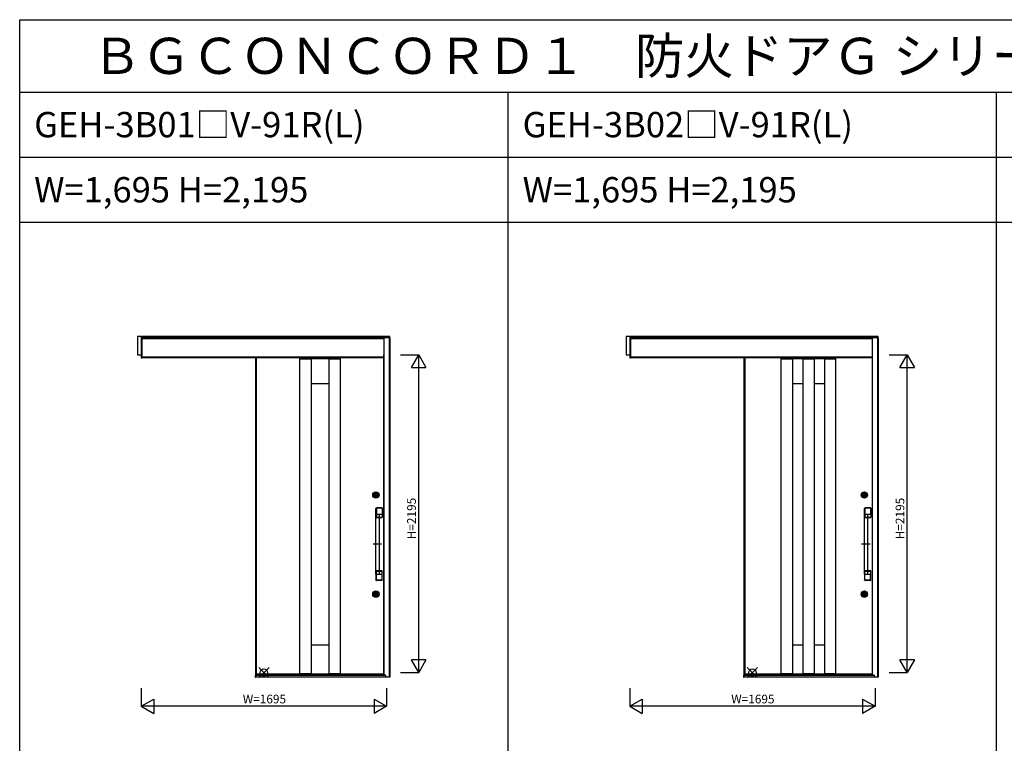
# Model space of a CAD drawing. Extents: x 0 to 27500, y 0 to 20000.
# Drawn here: x 0 to 6803, y 15000 to 20000 of the extents above; entities that cross this region are included whole.
import ezdxf
from ezdxf.enums import TextEntityAlignment as Align

# ---------------------------------------------------------------- set-up
doc = ezdxf.new("R2010")
doc.units = 0
doc.layers.get('0').update_dxf_attribs({"linetype": 'CONTINUOUS'})
for name, color, linetype in [('YKK_A1', 4, 'CONTINUOUS'), ('YKK_A2', 3, 'CONTINUOUS'), ('YKK_F1', 7, 'CONTINUOUS'), ('YKK_IN', 1, 'CONTINUOUS'), ('YKK_N1', 2, 'CONTINUOUS')]:
    doc.layers.add(name, color=color, linetype=linetype)
doc.styles.add('EXTFONT', font='txt.shx', dxfattribs={"height": 60, "bigfont": 'EXTFONT'})

msp = doc.modelspace()

# ---------------------------------------------------------------- linework, layer by layer
at = {"layer": 'YKK_A1'}
for p, q in [((1629, 17664.2), (1629, 15477.2)), ((5004, 17664.2), (5004, 15477.2)), ((1629, 15477.2), (2515, 15477.2)), ((5004, 15477.2), (5890, 15477.2))]:
    msp.add_line(p, q, dxfattribs=at)
at = {"layer": 'YKK_A1', "linetype": 'ByBlock', "lineweight": -2}
for p, q in [((1635, 17664.2), (1635, 15477.2)), ((1933.5, 17658.2), (1933.5, 15479.2)), ((1933.5, 17658.2), (2013.5, 17658.2)), ((2013.5, 17655.2), (1933.5, 17655.2)), ((2013.5, 17658.2), (2013.5, 15479.2)), ((2136.5, 17656.2), (2013.5, 17656.2)), ((2136.5, 17658.2), (2136.5, 15479.2)), ((2136.5, 17658.2), (2216.5, 17658.2)), ((2216.5, 17655.2), (2136.5, 17655.2)), ((2216.5, 15479.2), (2216.5, 17658.2)), ((2515, 15477.2), (2515, 17684.2)), ((5010, 17664.2), (5010, 15477.2)), ((5260, 17658.2), (5260, 15479.2)), ((5260, 17658.2), (5340, 17658.2)), ((5340, 17655.2), (5260, 17655.2)), ((5340, 17658.2), (5340, 15479.2)), ((5410, 17656.2), (5340, 17656.2)), ((5410, 17658.2), (5410, 15479.2)), ((5410, 17658.2), (5490, 17658.2)), ((5490, 17655.2), (5410, 17655.2)), ((5490, 17658.2), (5490, 15479.2)), ((5560, 17656.2), (5490, 17656.2)), ((5560, 17658.2), (5640, 17658.2)), ((5560, 17658.2), (5560, 15479.2)), ((5640, 17655.2), (5560, 17655.2)), ((5640, 15479.2), (5640, 17658.2)), ((2013.5, 17486.2), (2136.5, 17486.2)), ((5340, 17486.2), (5410, 17486.2)), ((5490, 17486.2), (5560, 17486.2)), ((2136.5, 15679.2), (2013.5, 15679.2)), ((5410, 15679.2), (5340, 15679.2)), ((5560, 15679.2), (5490, 15679.2)), ((1635, 15479.2), (2515, 15479.2)), ((1933.5, 15482.2), (2013.5, 15482.2)), ((2013.5, 15481.2), (2136.5, 15481.2)), ((2136.5, 15482.2), (2216.5, 15482.2)), ((5010, 15479.2), (5890, 15479.2)), ((5260, 15482.2), (5340, 15482.2)), ((5340, 15481.2), (5410, 15481.2)), ((5410, 15482.2), (5490, 15482.2)), ((5490, 15481.2), (5560, 15481.2)), ((5560, 15482.2), (5640, 15482.2))]:
    msp.add_line(p, q, dxfattribs=at)
at = {"layer": 'YKK_A2'}
for p, q in [((2557, 17811.2), (815, 17811.2)), ((815, 17811.2), (815, 17684.2)), ((840, 17811.2), (840, 17664.2)), ((845, 17811.2), (845, 17664.2)), ((845, 17664.2), (845, 17811.2)), ((2515, 17804.2), (845, 17804.2)), ((2515, 17794.2), (845, 17794.2)), ((2515, 17811.2), (2515, 15470.6)), ((2515, 17804.2), (2557, 17804.2)), ((2557, 17802.2), (2515, 17802.2)), ((2553, 17802.2), (2553, 15456.1)), ((2557, 17802.2), (2557, 17811.2)), ((2557, 17802.2), (2557, 15456.1)), ((5932, 17811.2), (4190, 17811.2)), ((4190, 17811.2), (4190, 17684.2)), ((4215, 17811.2), (4215, 17664.2)), ((4220, 17811.2), (4220, 17664.2)), ((4220, 17664.2), (4220, 17811.2)), ((5890, 17804.2), (4220, 17804.2)), ((5890, 17794.2), (4220, 17794.2)), ((5890, 17811.2), (5890, 15470.6)), ((5890, 17804.2), (5932, 17804.2)), ((5932, 17802.2), (5890, 17802.2)), ((5928, 17802.2), (5928, 15456.1)), ((5932, 17802.2), (5932, 17811.2)), ((5932, 17802.2), (5932, 15456.1)), ((815, 17684.2), (840, 17684.2)), ((840, 17664.2), (845, 17664.2)), ((2515, 17668.2), (845, 17668.2)), ((2515, 17664.2), (845, 17664.2)), ((4190, 17684.2), (4215, 17684.2)), ((4215, 17664.2), (4220, 17664.2)), ((5890, 17668.2), (4220, 17668.2)), ((5890, 17664.2), (4220, 17664.2)), ((1629, 15471.1), (1627, 15471.1)), ((1627, 15471.1), (1627, 15456.1)), ((1627, 15456.1), (1629, 15456.1)), ((2514.5, 15471.1), (1629, 15471.1)), ((1629, 15471.1), (1629, 15456.1)), ((1629, 15456.1), (1629, 15471.1)), ((2514.5, 15470.4), (1629, 15470.4)), ((2514.5, 15468.2), (1629, 15468.2)), ((2528, 15467.6), (1629, 15467.6)), ((2557, 15456.1), (1629, 15456.1)), ((2514.5, 15471.1), (2514.5, 15468.2)), ((2528, 15470.6), (2514.5, 15470.6)), ((2528, 15469.6), (2514.5, 15469.6)), ((2528, 15468.3), (2514.5, 15468.3)), ((2528, 15470.6), (2528, 15456.1)), ((5004, 15471.1), (5002, 15471.1)), ((5002, 15471.1), (5002, 15456.1)), ((5002, 15456.1), (5004, 15456.1)), ((5889.5, 15471.1), (5004, 15471.1)), ((5004, 15471.1), (5004, 15456.1)), ((5004, 15456.1), (5004, 15471.1)), ((5889.5, 15470.4), (5004, 15470.4)), ((5889.5, 15468.2), (5004, 15468.2)), ((5903, 15467.6), (5004, 15467.6)), ((5932, 15456.1), (5004, 15456.1)), ((5889.5, 15471.1), (5889.5, 15468.2)), ((5903, 15470.6), (5889.5, 15470.6)), ((5903, 15469.6), (5889.5, 15469.6)), ((5903, 15468.3), (5889.5, 15468.3)), ((5903, 15470.6), (5903, 15456.1))]:
    msp.add_line(p, q, dxfattribs=at)
at = {"layer": 'YKK_A2', "linetype": 'ByBlock', "lineweight": -2}
for p, q in [((2454.3, 16714.1), (2454.3, 16717.4)), ((2456.8, 16717.4), (2454.3, 16717.4)), ((2456.8, 16714.1), (2454.3, 16714.1)), ((2455.3, 16731.7), (2457.4, 16731.7)), ((2455.3, 16699.7), (2457.4, 16699.7)), ((2456.8, 16714.8), (2456.8, 16716.7)), ((2457.1, 16717), (2457.8, 16717)), ((2457.1, 16714.5), (2457.8, 16714.5)), ((2457.4, 16731.7), (2464.6, 16731.7)), ((2457.4, 16699.7), (2464.6, 16699.7)), ((2457.5, 16720.1), (2457.9, 16719.6)), ((2457.5, 16711.3), (2457.9, 16711.9)), ((2457.5, 16706.8), (2457.5, 16705.4)), ((2457.9, 16719.7), (2457.6, 16720.2)), ((2457.6, 16711.3), (2457.9, 16711.8)), ((2459.1, 16720.5), (2457.9, 16719.7)), ((2459.2, 16720.4), (2457.9, 16719.6)), ((2457.9, 16717), (2458.1, 16717.2)), ((2457.9, 16714.5), (2458.1, 16714.3)), ((2459.2, 16711.1), (2457.9, 16711.9)), ((2457.9, 16711.8), (2459.1, 16711)), ((2458.1, 16717.2), (2459.2, 16717.2)), ((2458.1, 16714.3), (2459.2, 16714.3)), ((2459.1, 16720.5), (2458.8, 16721)), ((2458.8, 16710.5), (2459.1, 16711)), ((2458.9, 16720.9), (2459.2, 16720.4)), ((2458.9, 16710.5), (2459.2, 16711.1)), ((2459.2, 16717.2), (2459.3, 16716.8)), ((2459.2, 16714.3), (2459.3, 16714.9)), ((2459.4, 16716.8), (2459.3, 16716.8)), ((2459.5, 16715.1), (2459.7, 16715.1)), ((2460, 16715.9), (2459.7, 16716.6)), ((2460, 16714.7), (2459.9, 16714.9)), ((2460, 16714.7), (2461.1, 16714.7)), ((2460.1, 16715.8), (2460.3, 16715.8)), ((2460.5, 16715.9), (2460.6, 16716.5)), ((2462, 16716.8), (2460.9, 16716.8)), ((2461.5, 16715.6), (2461.4, 16715)), ((2461.9, 16715.7), (2461.7, 16715.7)), ((2462, 16716.8), (2462.1, 16716.6)), ((2462, 16715.6), (2462.3, 16714.9)), ((2462.5, 16716.4), (2462.3, 16716.4)), ((2462.6, 16714.7), (2462.7, 16714.7)), ((2462.8, 16717.2), (2462.7, 16716.6)), ((2462.8, 16714.3), (2462.7, 16714.7)), ((2463.1, 16720.9), (2462.8, 16720.4)), ((2462.8, 16720.4), (2464.1, 16719.6)), ((2463.9, 16717.2), (2462.8, 16717.2)), ((2463.9, 16714.3), (2462.8, 16714.3)), ((2462.8, 16711.1), (2464.1, 16711.9)), ((2463.1, 16710.5), (2462.8, 16711.1)), ((2462.9, 16720.5), (2463.2, 16721)), ((2464.1, 16719.7), (2462.9, 16720.5)), ((2462.9, 16711), (2464.1, 16711.8)), ((2463.2, 16710.5), (2462.9, 16711)), ((2464.1, 16717), (2463.9, 16717.2)), ((2464.1, 16714.5), (2463.9, 16714.3)), ((2464.1, 16719.7), (2464.4, 16720.2)), ((2464.5, 16720.1), (2464.1, 16719.6)), ((2464.5, 16711.3), (2464.1, 16711.9)), ((2464.4, 16711.3), (2464.1, 16711.8)), ((2464.9, 16717), (2464.2, 16717)), ((2464.9, 16714.5), (2464.2, 16714.5)), ((2464.5, 16706.8), (2464.5, 16705.4)), ((2464.6, 16731.7), (2466.7, 16731.7)), ((2464.6, 16699.7), (2466.7, 16699.7)), ((2467.7, 16717.4), (2465.2, 16717.4)), ((2465.2, 16714.8), (2465.2, 16716.7)), ((2467.7, 16714.1), (2465.2, 16714.1)), ((2467.7, 16714.1), (2467.7, 16717.4)), ((5829.3, 16714.1), (5829.3, 16717.4)), ((5831.8, 16717.4), (5829.3, 16717.4)), ((5831.8, 16714.1), (5829.3, 16714.1)), ((5830.3, 16731.7), (5832.4, 16731.7)), ((5830.3, 16699.7), (5832.4, 16699.7)), ((5831.8, 16714.8), (5831.8, 16716.7)), ((5832.1, 16717), (5832.8, 16717)), ((5832.1, 16714.5), (5832.8, 16714.5)), ((5832.4, 16731.7), (5839.6, 16731.7)), ((5832.4, 16699.7), (5839.6, 16699.7)), ((5832.5, 16720.1), (5832.9, 16719.6)), ((5832.5, 16711.3), (5832.9, 16711.9)), ((5832.5, 16706.8), (5832.5, 16705.4)), ((5832.9, 16719.7), (5832.6, 16720.2)), ((5832.6, 16711.3), (5832.9, 16711.8)), ((5834.1, 16720.5), (5832.9, 16719.7)), ((5834.2, 16720.4), (5832.9, 16719.6)), ((5832.9, 16717), (5833.1, 16717.2)), ((5832.9, 16714.5), (5833.1, 16714.3)), ((5834.2, 16711.1), (5832.9, 16711.9)), ((5832.9, 16711.8), (5834.1, 16711)), ((5833.1, 16717.2), (5834.2, 16717.2)), ((5833.1, 16714.3), (5834.2, 16714.3)), ((5834.1, 16720.5), (5833.8, 16721)), ((5833.8, 16710.5), (5834.1, 16711)), ((5833.9, 16720.9), (5834.2, 16720.4)), ((5833.9, 16710.5), (5834.2, 16711.1)), ((5834.2, 16717.2), (5834.3, 16716.8)), ((5834.2, 16714.3), (5834.3, 16714.9)), ((5834.4, 16716.8), (5834.3, 16716.8)), ((5834.5, 16715.1), (5834.7, 16715.1)), ((5835, 16715.9), (5834.7, 16716.6)), ((5835, 16714.7), (5834.9, 16714.9)), ((5835, 16714.7), (5836.1, 16714.7)), ((5835.1, 16715.8), (5835.3, 16715.8)), ((5835.5, 16715.9), (5835.6, 16716.5)), ((5837, 16716.8), (5835.9, 16716.8)), ((5836.5, 16715.6), (5836.4, 16715)), ((5836.9, 16715.7), (5836.7, 16715.7)), ((5837, 16716.8), (5837.1, 16716.6)), ((5837, 16715.6), (5837.3, 16714.9)), ((5837.5, 16716.4), (5837.3, 16716.4)), ((5837.6, 16714.7), (5837.7, 16714.7)), ((5837.8, 16717.2), (5837.7, 16716.6)), ((5837.8, 16714.3), (5837.7, 16714.7)), ((5838.1, 16720.9), (5837.8, 16720.4)), ((5837.8, 16720.4), (5839.1, 16719.6)), ((5838.9, 16717.2), (5837.8, 16717.2)), ((5838.9, 16714.3), (5837.8, 16714.3)), ((5837.8, 16711.1), (5839.1, 16711.9)), ((5838.1, 16710.5), (5837.8, 16711.1)), ((5837.9, 16720.5), (5838.2, 16721)), ((5839.1, 16719.7), (5837.9, 16720.5)), ((5837.9, 16711), (5839.1, 16711.8)), ((5838.2, 16710.5), (5837.9, 16711)), ((5839.1, 16717), (5838.9, 16717.2)), ((5839.1, 16714.5), (5838.9, 16714.3)), ((5839.1, 16719.7), (5839.4, 16720.2)), ((5839.5, 16720.1), (5839.1, 16719.6)), ((5839.5, 16711.3), (5839.1, 16711.9)), ((5839.4, 16711.3), (5839.1, 16711.8)), ((5839.9, 16717), (5839.2, 16717)), ((5839.9, 16714.5), (5839.2, 16714.5)), ((5839.5, 16706.8), (5839.5, 16705.4)), ((5839.6, 16731.7), (5841.7, 16731.7)), ((5839.6, 16699.7), (5841.7, 16699.7)), ((5842.7, 16717.4), (5840.2, 16717.4)), ((5840.2, 16714.8), (5840.2, 16716.7)), ((5842.7, 16714.1), (5840.2, 16714.1)), ((5842.7, 16714.1), (5842.7, 16717.4)), ((2461, 16583.8), (2461, 16622.8)), ((2480, 16625.4), (2463.9, 16624.2)), ((2464.5, 16624.3), (2464.5, 16562.2)), ((2465, 16624.2), (2465, 16562.2)), ((2465.2, 16623.4), (2465.2, 16562.9)), ((2465.6, 16624.6), (2465.3, 16625.2)), ((2503.5, 16626.2), (2466.5, 16626.2)), ((2503.5, 16625.7), (2466.5, 16625.7)), ((2473.6, 16624.9), (2466.7, 16624.9)), ((2503.3, 16624.9), (2473.6, 16624.9)), ((2503.2, 16625.4), (2480, 16625.4)), ((2504.7, 16623.9), (2504.7, 16584.3)), ((2504.8, 16623.4), (2504.8, 16562.9)), ((2505, 16624.2), (2505, 16562.2)), ((2505.5, 16624.2), (2505.5, 16562.2)), ((5836, 16583.8), (5836, 16622.8)), ((5855, 16625.4), (5838.9, 16624.2)), ((5839.5, 16624.3), (5839.5, 16562.2)), ((5840, 16624.2), (5840, 16562.2)), ((5840.2, 16623.4), (5840.2, 16562.9)), ((5840.6, 16624.6), (5840.3, 16625.2)), ((5878.5, 16626.2), (5841.5, 16626.2)), ((5878.5, 16625.7), (5841.5, 16625.7)), ((5848.6, 16624.9), (5841.7, 16624.9)), ((5878.3, 16624.9), (5848.6, 16624.9)), ((5878.2, 16625.4), (5855, 16625.4)), ((5879.7, 16623.9), (5879.7, 16584.3)), ((5879.8, 16623.4), (5879.8, 16562.9)), ((5880, 16624.2), (5880, 16562.2)), ((5880.5, 16624.2), (5880.5, 16562.2)), ((2461, 16169.6), (2461, 16581.7)), ((2461.5, 16582.2), (2482.5, 16582.2)), ((2462, 16582.8), (2503.2, 16582.8)), ((2465.6, 16561.9), (2465.4, 16561.4)), ((2483, 16560.7), (2466.5, 16560.7)), ((2483, 16560.2), (2466.5, 16560.2)), ((2466.7, 16561.4), (2503.3, 16561.4)), ((2483, 16581.7), (2483, 16169.6)), ((2503.3, 16561.4), (2483, 16561.4)), ((2503.5, 16560.7), (2483, 16560.7)), ((2503.5, 16560.2), (2483, 16560.2)), ((2504.4, 16561.9), (2504.5, 16561.4)), ((5836, 16169.6), (5836, 16581.7)), ((5836.5, 16582.2), (5857.5, 16582.2)), ((5837, 16582.8), (5878.2, 16582.8)), ((5840.6, 16561.9), (5840.4, 16561.4)), ((5858, 16560.7), (5841.5, 16560.7)), ((5858, 16560.2), (5841.5, 16560.2)), ((5841.7, 16561.4), (5878.3, 16561.4)), ((5858, 16581.7), (5858, 16169.6)), ((5878.3, 16561.4), (5858, 16561.4)), ((5878.5, 16560.7), (5858, 16560.7)), ((5878.5, 16560.2), (5858, 16560.2)), ((5879.4, 16561.9), (5879.5, 16561.4)), ((2500.4, 16375.7), (2441.3, 16375.7)), ((5875.4, 16375.7), (5816.3, 16375.7)), ((2461, 16167.6), (2461, 16128.7)), ((2461.5, 16169.2), (2482.5, 16169.2)), ((2462, 16168.6), (2503.2, 16168.6)), ((2480, 16126.1), (2463.5, 16127.3)), ((2464.5, 16127.2), (2464.5, 16189.2)), ((2465, 16127.2), (2465, 16189.2)), ((2465.2, 16128.1), (2465.2, 16188.6)), ((2465.6, 16126.9), (2465.3, 16126.3)), ((2465.6, 16189.6), (2465.4, 16190.1)), ((2483, 16191.2), (2466.5, 16191.2)), ((2483, 16190.7), (2466.5, 16190.7)), ((2503.5, 16125.7), (2466.5, 16125.7)), ((2503.5, 16125.2), (2466.5, 16125.2)), ((2466.7, 16190.1), (2503.3, 16190.1)), ((2473.6, 16126.6), (2466.7, 16126.6)), ((2503.3, 16126.6), (2473.6, 16126.6)), ((2503.2, 16126.1), (2480, 16126.1)), ((2503.5, 16191.2), (2483, 16191.2)), ((2503.5, 16190.7), (2483, 16190.7)), ((2503.3, 16190.1), (2483, 16190.1)), ((2504.4, 16189.6), (2504.5, 16190.1)), ((2504.7, 16127.6), (2504.7, 16167.1)), ((2504.8, 16128.1), (2504.8, 16188.6)), ((2505, 16127.2), (2505, 16189.2)), ((2505.5, 16127.2), (2505.5, 16189.2)), ((5836, 16167.6), (5836, 16128.7)), ((5836.5, 16169.2), (5857.5, 16169.2)), ((5837, 16168.6), (5878.2, 16168.6)), ((5855, 16126.1), (5838.5, 16127.3)), ((5839.5, 16127.2), (5839.5, 16189.2)), ((5840, 16127.2), (5840, 16189.2)), ((5840.2, 16128.1), (5840.2, 16188.6)), ((5840.6, 16126.9), (5840.3, 16126.3)), ((5840.6, 16189.6), (5840.4, 16190.1)), ((5858, 16191.2), (5841.5, 16191.2)), ((5858, 16190.7), (5841.5, 16190.7)), ((5878.5, 16125.7), (5841.5, 16125.7)), ((5878.5, 16125.2), (5841.5, 16125.2)), ((5841.7, 16190.1), (5878.3, 16190.1)), ((5848.6, 16126.6), (5841.7, 16126.6)), ((5878.3, 16126.6), (5848.6, 16126.6)), ((5878.2, 16126.1), (5855, 16126.1)), ((5878.5, 16191.2), (5858, 16191.2)), ((5878.5, 16190.7), (5858, 16190.7)), ((5878.3, 16190.1), (5858, 16190.1)), ((5879.4, 16189.6), (5879.5, 16190.1)), ((5879.7, 16127.6), (5879.7, 16167.1)), ((5879.8, 16128.1), (5879.8, 16188.6)), ((5880, 16127.2), (5880, 16189.2)), ((5880.5, 16127.2), (5880.5, 16189.2)), ((2454.3, 16029.1), (2454.3, 16032.4)), ((2456.8, 16032.4), (2454.3, 16032.4)), ((2456.8, 16029.1), (2454.3, 16029.1)), ((2455.3, 16046.7), (2457.4, 16046.7)), ((2455.3, 16014.7), (2457.4, 16014.7)), ((2456.8, 16029.8), (2456.8, 16031.7)), ((2457.1, 16032), (2457.8, 16032)), ((2457.1, 16029.5), (2457.8, 16029.5)), ((2457.4, 16046.7), (2464.6, 16046.7)), ((2457.4, 16014.7), (2464.6, 16014.7)), ((2457.5, 16035.1), (2457.9, 16034.6)), ((2457.5, 16026.3), (2457.9, 16026.9)), ((2457.5, 16021.8), (2457.5, 16020.4)), ((2457.9, 16034.7), (2457.6, 16035.2)), ((2457.6, 16026.3), (2457.9, 16026.8)), ((2459.1, 16035.5), (2457.9, 16034.7)), ((2459.2, 16035.4), (2457.9, 16034.6)), ((2457.9, 16032), (2458.1, 16032.2)), ((2457.9, 16029.5), (2458.1, 16029.3)), ((2459.2, 16026.1), (2457.9, 16026.9)), ((2457.9, 16026.8), (2459.1, 16026)), ((2458.1, 16032.2), (2459.2, 16032.2)), ((2458.1, 16029.3), (2459.2, 16029.3)), ((2459.1, 16035.5), (2458.8, 16036)), ((2458.8, 16025.5), (2459.1, 16026)), ((2458.9, 16035.9), (2459.2, 16035.4)), ((2458.9, 16025.5), (2459.2, 16026.1)), ((2459.2, 16032.2), (2459.3, 16031.8)), ((2459.2, 16029.3), (2459.3, 16029.9)), ((2459.4, 16031.8), (2459.3, 16031.8)), ((2459.5, 16030.1), (2459.7, 16030.1)), ((2460, 16030.9), (2459.7, 16031.6)), ((2460, 16029.7), (2459.9, 16029.9)), ((2460, 16029.7), (2461.1, 16029.7)), ((2460.1, 16030.8), (2460.3, 16030.8)), ((2460.5, 16030.9), (2460.6, 16031.5)), ((2462, 16031.8), (2460.9, 16031.8)), ((2461.5, 16030.6), (2461.4, 16030)), ((2461.9, 16030.7), (2461.7, 16030.7)), ((2462, 16031.8), (2462.1, 16031.6)), ((2462, 16030.6), (2462.3, 16029.9)), ((2462.5, 16031.4), (2462.3, 16031.4)), ((2462.6, 16029.7), (2462.7, 16029.7)), ((2462.8, 16032.2), (2462.7, 16031.6)), ((2462.8, 16029.3), (2462.7, 16029.7)), ((2463.1, 16035.9), (2462.8, 16035.4)), ((2462.8, 16035.4), (2464.1, 16034.6)), ((2463.9, 16032.2), (2462.8, 16032.2)), ((2463.9, 16029.3), (2462.8, 16029.3)), ((2462.8, 16026.1), (2464.1, 16026.9)), ((2463.1, 16025.5), (2462.8, 16026.1)), ((2462.9, 16035.5), (2463.2, 16036)), ((2464.1, 16034.7), (2462.9, 16035.5)), ((2462.9, 16026), (2464.1, 16026.8)), ((2463.2, 16025.5), (2462.9, 16026)), ((2464.1, 16032), (2463.9, 16032.2)), ((2464.1, 16029.5), (2463.9, 16029.3)), ((2464.1, 16034.7), (2464.4, 16035.2)), ((2464.5, 16035.1), (2464.1, 16034.6)), ((2464.5, 16026.3), (2464.1, 16026.9)), ((2464.4, 16026.3), (2464.1, 16026.8)), ((2464.9, 16032), (2464.2, 16032)), ((2464.9, 16029.5), (2464.2, 16029.5)), ((2464.5, 16021.8), (2464.5, 16020.4)), ((2464.6, 16046.7), (2466.7, 16046.7)), ((2464.6, 16014.7), (2466.7, 16014.7)), ((2467.7, 16032.4), (2465.2, 16032.4)), ((2465.2, 16029.8), (2465.2, 16031.7)), ((2467.7, 16029.1), (2465.2, 16029.1)), ((2467.7, 16029.1), (2467.7, 16032.4)), ((5829.3, 16029.1), (5829.3, 16032.4)), ((5831.8, 16032.4), (5829.3, 16032.4)), ((5831.8, 16029.1), (5829.3, 16029.1)), ((5830.3, 16046.7), (5832.4, 16046.7)), ((5830.3, 16014.7), (5832.4, 16014.7)), ((5831.8, 16029.8), (5831.8, 16031.7)), ((5832.1, 16032), (5832.8, 16032)), ((5832.1, 16029.5), (5832.8, 16029.5)), ((5832.4, 16046.7), (5839.6, 16046.7)), ((5832.4, 16014.7), (5839.6, 16014.7)), ((5832.5, 16035.1), (5832.9, 16034.6)), ((5832.5, 16026.3), (5832.9, 16026.9)), ((5832.5, 16021.8), (5832.5, 16020.4)), ((5832.9, 16034.7), (5832.6, 16035.2)), ((5832.6, 16026.3), (5832.9, 16026.8)), ((5834.1, 16035.5), (5832.9, 16034.7)), ((5834.2, 16035.4), (5832.9, 16034.6)), ((5832.9, 16032), (5833.1, 16032.2)), ((5832.9, 16029.5), (5833.1, 16029.3)), ((5834.2, 16026.1), (5832.9, 16026.9)), ((5832.9, 16026.8), (5834.1, 16026)), ((5833.1, 16032.2), (5834.2, 16032.2)), ((5833.1, 16029.3), (5834.2, 16029.3)), ((5834.1, 16035.5), (5833.8, 16036)), ((5833.8, 16025.5), (5834.1, 16026)), ((5833.9, 16035.9), (5834.2, 16035.4)), ((5833.9, 16025.5), (5834.2, 16026.1)), ((5834.2, 16032.2), (5834.3, 16031.8)), ((5834.2, 16029.3), (5834.3, 16029.9)), ((5834.4, 16031.8), (5834.3, 16031.8)), ((5834.5, 16030.1), (5834.7, 16030.1)), ((5835, 16030.9), (5834.7, 16031.6)), ((5835, 16029.7), (5834.9, 16029.9)), ((5835, 16029.7), (5836.1, 16029.7)), ((5835.1, 16030.8), (5835.3, 16030.8)), ((5835.5, 16030.9), (5835.6, 16031.5)), ((5837, 16031.8), (5835.9, 16031.8)), ((5836.5, 16030.6), (5836.4, 16030)), ((5836.9, 16030.7), (5836.7, 16030.7)), ((5837, 16031.8), (5837.1, 16031.6)), ((5837, 16030.6), (5837.3, 16029.9)), ((5837.5, 16031.4), (5837.3, 16031.4)), ((5837.6, 16029.7), (5837.7, 16029.7)), ((5837.8, 16032.2), (5837.7, 16031.6)), ((5837.8, 16029.3), (5837.7, 16029.7)), ((5838.1, 16035.9), (5837.8, 16035.4)), ((5837.8, 16035.4), (5839.1, 16034.6)), ((5838.9, 16032.2), (5837.8, 16032.2)), ((5838.9, 16029.3), (5837.8, 16029.3)), ((5837.8, 16026.1), (5839.1, 16026.9)), ((5838.1, 16025.5), (5837.8, 16026.1)), ((5837.9, 16035.5), (5838.2, 16036)), ((5839.1, 16034.7), (5837.9, 16035.5)), ((5837.9, 16026), (5839.1, 16026.8)), ((5838.2, 16025.5), (5837.9, 16026)), ((5839.1, 16032), (5838.9, 16032.2)), ((5839.1, 16029.5), (5838.9, 16029.3)), ((5839.1, 16034.7), (5839.4, 16035.2)), ((5839.5, 16035.1), (5839.1, 16034.6)), ((5839.5, 16026.3), (5839.1, 16026.9)), ((5839.4, 16026.3), (5839.1, 16026.8)), ((5839.9, 16032), (5839.2, 16032)), ((5839.9, 16029.5), (5839.2, 16029.5)), ((5839.5, 16021.8), (5839.5, 16020.4)), ((5839.6, 16046.7), (5841.7, 16046.7)), ((5839.6, 16014.7), (5841.7, 16014.7)), ((5842.7, 16032.4), (5840.2, 16032.4)), ((5840.2, 16029.8), (5840.2, 16031.7)), ((5842.7, 16029.1), (5840.2, 16029.1)), ((5842.7, 16029.1), (5842.7, 16032.4))]:
    msp.add_line(p, q, dxfattribs=at)
for centre, radius in [((2461, 16715.7), 22), ((5836, 16715.7), 22), ((2461, 16715.7), 17), ((2461, 16715.7), 14.4), ((2461, 16715.7), 14), ((2461, 16715.7), 13.6), ((2461, 16715.7), 11.1), ((2461, 16715.7), 10.9), ((2461, 16715.7), 9.9), ((2461, 16715.7), 4.3), ((5836, 16715.7), 17), ((5836, 16715.7), 14.4), ((5836, 16715.7), 14), ((5836, 16715.7), 13.6), ((5836, 16715.7), 11.1), ((5836, 16715.7), 10.9), ((5836, 16715.7), 9.9), ((5836, 16715.7), 4.3), ((2461, 16030.7), 22), ((2461, 16030.7), 17), ((2461, 16030.7), 14.4), ((2461, 16030.7), 14), ((2461, 16030.7), 13.6), ((2461, 16030.7), 11.1), ((2461, 16030.7), 10.9), ((2461, 16030.7), 9.9), ((2461, 16030.7), 4.3), ((5836, 16030.7), 22), ((5836, 16030.7), 17), ((5836, 16030.7), 14.4), ((5836, 16030.7), 14), ((5836, 16030.7), 13.6), ((5836, 16030.7), 11.1), ((5836, 16030.7), 10.9), ((5836, 16030.7), 9.9), ((5836, 16030.7), 4.3)]:
    msp.add_circle(centre, radius, dxfattribs=at)
for centre, radius, start, end in [((2461, 16715.7), 17, 109.74992, 250.25008), ((2461, 16715.7), 9.3, 294.08951, 245.91049), ((2461, 16715.7), 5.6, 128.21321, 231.78679), ((2461, 16715.7), 5.65, 163.01998, 196.97968), ((2461, 16715.7), 5.65, 127.62815, 163.01998), ((2461, 16715.7), 5.65, 196.97968, 232.37185), ((2461, 16715.7), 4.5, 21.51019, 158.48981), ((2457.1, 16716.7), 0.3, 90, 180), ((2457.1, 16714.8), 0.3, 180, 270), ((2461, 16715.7), 4.5, 201.51019, 338.48981), ((2457, 16706.8), 0.5, 0, 65.91049), ((2458, 16705.4), 0.5, 180, 253.87238), ((2457.8, 16717.2), 0.2, 270, 305), ((2457.8, 16714.3), 0.2, 55, 90), ((2461, 16715.7), 11.3, 253.87238, 286.12762), ((2461, 16715.7), 5.65, 67.62815, 112.37185), ((2461, 16715.7), 5.65, 247.62815, 292.37185), ((2461, 16715.7), 5.6, 68.21321, 111.78679), ((2461, 16715.7), 5.6, 248.21321, 291.78679), ((2459.5, 16714.9), 0.2, 90, 165), ((2459.4, 16716.5), 0.3, 22, 90), ((2459.7, 16714.9), 0.2, 20, 90), ((2460.1, 16715.9), 0.15, 202, 270), ((2460.3, 16715.9), 0.15, 270, 350), ((2460.9, 16716.5), 0.3, 90, 170), ((2461.1, 16715), 0.3, 270, 350), ((2461.7, 16715.6), 0.15, 90, 170), ((2461.9, 16715.6), 0.15, 22, 90), ((2462.3, 16716.6), 0.2, 200, 270), ((2462.6, 16715), 0.3, 202, 270), ((2462.5, 16716.6), 0.2, 270, 345), ((2464.2, 16717.2), 0.2, 235, 270), ((2464.2, 16714.3), 0.2, 90, 125), ((2464, 16705.4), 0.5, 286.12762, 0), ((2461, 16715.7), 5.65, 16.98002, 52.37185), ((2461, 16715.7), 5.65, 307.62815, 343.02032), ((2461, 16715.7), 5.6, 308.21321, 51.78679), ((2465, 16706.8), 0.5, 114.08951, 180), ((2464.9, 16716.7), 0.3, 0, 90), ((2464.9, 16714.8), 0.3, 270, 0), ((2461, 16715.7), 5.65, 343.02032, 16.98002), ((2461, 16715.7), 17, 289.74992, 70.25008), ((5836, 16715.7), 17, 109.74992, 250.25008), ((5836, 16715.7), 9.3, 294.08951, 245.91049), ((5836, 16715.7), 5.6, 128.21321, 231.78679), ((5836, 16715.7), 5.65, 163.01998, 196.97968), ((5836, 16715.7), 5.65, 127.62815, 163.01998), ((5836, 16715.7), 5.65, 196.97968, 232.37185), ((5836, 16715.7), 4.5, 21.51019, 158.48981), ((5832.1, 16716.7), 0.3, 90, 180), ((5832.1, 16714.8), 0.3, 180, 270), ((5836, 16715.7), 4.5, 201.51019, 338.48981), ((5832, 16706.8), 0.5, 0, 65.91049), ((5833, 16705.4), 0.5, 180, 253.87238), ((5832.8, 16717.2), 0.2, 270, 305), ((5832.8, 16714.3), 0.2, 55, 90), ((5836, 16715.7), 11.3, 253.87238, 286.12762), ((5836, 16715.7), 5.65, 67.62815, 112.37185), ((5836, 16715.7), 5.65, 247.62815, 292.37185), ((5836, 16715.7), 5.6, 68.21321, 111.78679), ((5836, 16715.7), 5.6, 248.21321, 291.78679), ((5834.5, 16714.9), 0.2, 90, 165), ((5834.4, 16716.5), 0.3, 22, 90), ((5834.7, 16714.9), 0.2, 20, 90), ((5835.1, 16715.9), 0.15, 202, 270), ((5835.3, 16715.9), 0.15, 270, 350), ((5835.9, 16716.5), 0.3, 90, 170), ((5836.1, 16715), 0.3, 270, 350), ((5836.7, 16715.6), 0.15, 90, 170), ((5836.9, 16715.6), 0.15, 22, 90), ((5837.3, 16716.6), 0.2, 200, 270), ((5837.6, 16715), 0.3, 202, 270), ((5837.5, 16716.6), 0.2, 270, 345), ((5839.2, 16717.2), 0.2, 235, 270), ((5839.2, 16714.3), 0.2, 90, 125), ((5839, 16705.4), 0.5, 286.12762, 0), ((5836, 16715.7), 5.65, 16.98002, 52.37185), ((5836, 16715.7), 5.65, 307.62815, 343.02032), ((5836, 16715.7), 5.6, 308.21321, 51.78679), ((5840, 16706.8), 0.5, 114.08951, 180), ((5839.9, 16716.7), 0.3, 0, 90), ((5839.9, 16714.8), 0.3, 270, 0), ((5836, 16715.7), 5.65, 343.02032, 16.98002), ((5836, 16715.7), 17, 289.74992, 70.25008), ((2466.5, 16624.2), 2, 90, 180), ((2466.5, 16624.2), 1.5, 90, 180), ((2466.7, 16623.4), 1.5, 144.10318, 180), ((2466.7, 16623.4), 1.5, 90, 144.10318), ((2503.2, 16623.9), 1.5, 0, 90), ((2503.3, 16623.4), 1.5, 29.69762, 90), ((2503.5, 16624.2), 2, 0, 90), ((2503.5, 16624.2), 1.5, 0, 90), ((2503.3, 16623.4), 1.5, 0, 29.69762), ((5841.5, 16624.2), 2, 90, 180), ((5841.5, 16624.2), 1.5, 90, 180), ((5841.7, 16623.4), 1.5, 144.10318, 180), ((5841.7, 16623.4), 1.5, 90, 144.10318), ((5878.2, 16623.9), 1.5, 0, 90), ((5878.3, 16623.4), 1.5, 29.69762, 90), ((5878.5, 16624.2), 2, 0, 90), ((5878.5, 16624.2), 1.5, 0, 90), ((5878.3, 16623.4), 1.5, 0, 29.69762), ((2462, 16583.8), 1, 180, 270), ((2461.5, 16581.7), 0.5, 90, 180), ((2462.6, 16582.8), 0.596, 179.18003, 262.92225), ((2466.5, 16562.2), 2, 180, 270), ((2466.5, 16562.2), 1.5, 180, 270), ((2466.7, 16562.9), 1.5, 180, 270), ((2481.4, 16582.8), 0.596, 277.07775, 0.81997), ((2482.5, 16581.7), 0.5, 0, 90), ((2503.2, 16584.3), 1.5, 270, 0), ((2503.3, 16562.9), 1.5, 270, 0), ((2503.5, 16562.2), 1.5, 270, 0), ((2503.5, 16562.2), 2, 270, 0), ((5837, 16583.8), 1, 180, 270), ((5836.5, 16581.7), 0.5, 90, 180), ((5837.6, 16582.8), 0.596, 179.18003, 262.92225), ((5841.5, 16562.2), 2, 180, 270), ((5841.5, 16562.2), 1.5, 180, 270), ((5841.7, 16562.9), 1.5, 180, 270), ((5856.4, 16582.8), 0.596, 277.07775, 0.81997), ((5857.5, 16581.7), 0.5, 0, 90), ((5878.2, 16584.3), 1.5, 270, 0), ((5878.3, 16562.9), 1.5, 270, 0), ((5878.5, 16562.2), 1.5, 270, 0), ((5878.5, 16562.2), 2, 270, 0), ((2461.5, 16169.7), 0.5, 180, 270), ((2462, 16167.6), 1, 90, 180), ((2462.6, 16168.7), 0.596, 97.07775, 180.81997), ((2466.5, 16189.2), 2, 90, 180), ((2466.5, 16127.2), 2, 180, 270), ((2466.5, 16189.2), 1.5, 90, 180), ((2466.5, 16127.2), 1.5, 180, 270), ((2466.7, 16188.6), 1.5, 90, 180), ((2466.7, 16128.1), 1.5, 180, 215.89682), ((2466.7, 16128.1), 1.5, 215.89682, 270), ((2481.4, 16168.7), 0.596, 359.18003, 82.92225), ((2482.5, 16169.7), 0.5, 270, 0), ((2503.2, 16167.1), 1.5, 0, 90), ((2503.2, 16127.6), 1.5, 270, 0), ((2503.3, 16188.6), 1.5, 0, 90), ((2503.3, 16128.1), 1.5, 270, 330.30238), ((2503.5, 16189.2), 2, 0, 90), ((2503.5, 16189.2), 1.5, 0, 90), ((2503.5, 16127.2), 1.5, 270, 0), ((2503.5, 16127.2), 2, 270, 0), ((2503.3, 16128.1), 1.5, 330.30238, 0), ((5836.5, 16169.7), 0.5, 180, 270), ((5837, 16167.6), 1, 90, 180), ((5837.6, 16168.7), 0.596, 97.07775, 180.81997), ((5841.5, 16189.2), 2, 90, 180), ((5841.5, 16127.2), 2, 180, 270), ((5841.5, 16189.2), 1.5, 90, 180), ((5841.5, 16127.2), 1.5, 180, 270), ((5841.7, 16188.6), 1.5, 90, 180), ((5841.7, 16128.1), 1.5, 180, 215.89682), ((5841.7, 16128.1), 1.5, 215.89682, 270), ((5856.4, 16168.7), 0.596, 359.18003, 82.92225), ((5857.5, 16169.7), 0.5, 270, 0), ((5878.2, 16167.1), 1.5, 0, 90), ((5878.2, 16127.6), 1.5, 270, 0), ((5878.3, 16188.6), 1.5, 0, 90), ((5878.3, 16128.1), 1.5, 270, 330.30238), ((5878.5, 16189.2), 2, 0, 90), ((5878.5, 16189.2), 1.5, 0, 90), ((5878.5, 16127.2), 1.5, 270, 0), ((5878.5, 16127.2), 2, 270, 0), ((5878.3, 16128.1), 1.5, 330.30238, 0), ((2461, 16030.7), 17, 109.74992, 250.25008), ((2461, 16030.7), 9.3, 294.08951, 245.91049), ((2461, 16030.7), 5.6, 128.21321, 231.78679), ((2461, 16030.7), 5.65, 163.01998, 196.97968), ((2461, 16030.7), 5.65, 127.62815, 163.01998), ((2461, 16030.7), 5.65, 196.97968, 232.37185), ((2461, 16030.7), 4.5, 21.51019, 158.48981), ((2457.1, 16031.7), 0.3, 90, 180), ((2457.1, 16029.8), 0.3, 180, 270), ((2461, 16030.7), 4.5, 201.51019, 338.48981), ((2457, 16021.8), 0.5, 0, 65.91049), ((2458, 16020.4), 0.5, 180, 253.87238), ((2457.8, 16032.2), 0.2, 270, 305), ((2457.8, 16029.3), 0.2, 55, 90), ((2461, 16030.7), 11.3, 253.87238, 286.12762), ((2461, 16030.7), 5.65, 67.62815, 112.37185), ((2461, 16030.7), 5.65, 247.62815, 292.37185), ((2461, 16030.7), 5.6, 68.21321, 111.78679), ((2461, 16030.7), 5.6, 248.21321, 291.78679), ((2459.5, 16029.9), 0.2, 90, 165), ((2459.4, 16031.5), 0.3, 22, 90), ((2459.7, 16029.9), 0.2, 20, 90), ((2460.1, 16030.9), 0.15, 202, 270), ((2460.3, 16030.9), 0.15, 270, 350), ((2460.9, 16031.5), 0.3, 90, 170), ((2461.1, 16030), 0.3, 270, 350), ((2461.7, 16030.6), 0.15, 90, 170), ((2461.9, 16030.6), 0.15, 22, 90), ((2462.3, 16031.6), 0.2, 200, 270), ((2462.6, 16030), 0.3, 202, 270), ((2462.5, 16031.6), 0.2, 270, 345), ((2464.2, 16032.2), 0.2, 235, 270), ((2464.2, 16029.3), 0.2, 90, 125), ((2464, 16020.4), 0.5, 286.12762, 0), ((2461, 16030.7), 5.65, 16.98002, 52.37185), ((2461, 16030.7), 5.65, 307.62815, 343.02032), ((2461, 16030.7), 5.6, 308.21321, 51.78679), ((2465, 16021.8), 0.5, 114.08951, 180), ((2464.9, 16031.7), 0.3, 0, 90), ((2464.9, 16029.8), 0.3, 270, 0), ((2461, 16030.7), 5.65, 343.02032, 16.98002), ((2461, 16030.7), 17, 289.74992, 70.25008), ((5836, 16030.7), 17, 109.74992, 250.25008), ((5836, 16030.7), 9.3, 294.08951, 245.91049), ((5836, 16030.7), 5.6, 128.21321, 231.78679), ((5836, 16030.7), 5.65, 163.01998, 196.97968), ((5836, 16030.7), 5.65, 127.62815, 163.01998), ((5836, 16030.7), 5.65, 196.97968, 232.37185), ((5836, 16030.7), 4.5, 21.51019, 158.48981), ((5832.1, 16031.7), 0.3, 90, 180), ((5832.1, 16029.8), 0.3, 180, 270), ((5836, 16030.7), 4.5, 201.51019, 338.48981), ((5832, 16021.8), 0.5, 0, 65.91049), ((5833, 16020.4), 0.5, 180, 253.87238), ((5832.8, 16032.2), 0.2, 270, 305), ((5832.8, 16029.3), 0.2, 55, 90), ((5836, 16030.7), 11.3, 253.87238, 286.12762), ((5836, 16030.7), 5.65, 67.62815, 112.37185), ((5836, 16030.7), 5.65, 247.62815, 292.37185), ((5836, 16030.7), 5.6, 68.21321, 111.78679), ((5836, 16030.7), 5.6, 248.21321, 291.78679), ((5834.5, 16029.9), 0.2, 90, 165), ((5834.4, 16031.5), 0.3, 22, 90), ((5834.7, 16029.9), 0.2, 20, 90), ((5835.1, 16030.9), 0.15, 202, 270), ((5835.3, 16030.9), 0.15, 270, 350), ((5835.9, 16031.5), 0.3, 90, 170), ((5836.1, 16030), 0.3, 270, 350), ((5836.7, 16030.6), 0.15, 90, 170), ((5836.9, 16030.6), 0.15, 22, 90), ((5837.3, 16031.6), 0.2, 200, 270), ((5837.6, 16030), 0.3, 202, 270), ((5837.5, 16031.6), 0.2, 270, 345), ((5839.2, 16032.2), 0.2, 235, 270), ((5839.2, 16029.3), 0.2, 90, 125), ((5839, 16020.4), 0.5, 286.12762, 0), ((5836, 16030.7), 5.65, 16.98002, 52.37185), ((5836, 16030.7), 5.65, 307.62815, 343.02032), ((5836, 16030.7), 5.6, 308.21321, 51.78679), ((5840, 16021.8), 0.5, 114.08951, 180), ((5839.9, 16031.7), 0.3, 0, 90), ((5839.9, 16029.8), 0.3, 270, 0), ((5836, 16030.7), 5.65, 343.02032, 16.98002), ((5836, 16030.7), 17, 289.74992, 70.25008)]:
    msp.add_arc(centre, radius, start, end, dxfattribs=at)
for points in [[(2463.5, 16624.2), (2463, 16624.1), (2462.5, 16624.1), (2462, 16624), (2461.9, 16623.9), (2461.6, 16623.8), (2461.5, 16623.8), (2461.3, 16623.6), (2461.2, 16623.5), (2461.1, 16623.3), (2461.1, 16623.2), (2461, 16623), (2461, 16622.9), (2461, 16622.8)], [(5838.5, 16624.2), (5838, 16624.1), (5837.5, 16624.1), (5837, 16624), (5836.9, 16623.9), (5836.6, 16623.8), (5836.5, 16623.8), (5836.3, 16623.6), (5836.2, 16623.5), (5836.1, 16623.3), (5836.1, 16623.2), (5836, 16623), (5836, 16622.9), (5836, 16622.8)], [(2463.5, 16127.3), (2463, 16127.4), (2462.5, 16127.4), (2462, 16127.5), (2461.9, 16127.6), (2461.6, 16127.7), (2461.5, 16127.7), (2461.3, 16127.9), (2461.2, 16128), (2461.1, 16128.2), (2461.1, 16128.3), (2461, 16128.5), (2461, 16128.6), (2461, 16128.7)], [(5838.5, 16127.3), (5838, 16127.4), (5837.5, 16127.4), (5837, 16127.5), (5836.9, 16127.6), (5836.6, 16127.7), (5836.5, 16127.7), (5836.3, 16127.9), (5836.2, 16128), (5836.1, 16128.2), (5836.1, 16128.3), (5836, 16128.5), (5836, 16128.6), (5836, 16128.7)]]:
    msp.add_open_spline(points, degree=3, knots=[0, 0, 0, 0, 0.494845, 0.494845, 0.743118, 0.743118, 0.870014, 0.870014, 0.939426, 0.939426, 0.976959, 0.976959, 1.015736, 1.015736, 1.015736, 1.015736], dxfattribs=at)
for points in [[(2463.9, 16624.2), (2463.7, 16624.2), (2463.6, 16624.2), (2463.5, 16624.2)], [(5838.9, 16624.2), (5838.7, 16624.2), (5838.6, 16624.2), (5838.5, 16624.2)]]:
    msp.add_open_spline(points, degree=3, dxfattribs=at)
at = {"layer": 'YKK_F1', "color": 7}
for p, q in [((0, 20000), (27500, 20000)), ((0, 0), (0, 20000)), ((0, 19500), (27000, 19500)), ((3375, 0), (3375, 19500)), ((6750, 0), (6750, 19500)), ((0, 19050), (27000, 19050)), ((0, 18600), (27000, 18600))]:
    msp.add_line(p, q, dxfattribs=at)
at = {"layer": 'YKK_IN', "linetype": 'Continuous'}
for p, q in [((1722.9, 15453.9), (1652.1, 15524.6)), ((1722.9, 15524.6), (1652.1, 15453.9)), ((5097.9, 15453.9), (5027.1, 15524.6)), ((5097.9, 15524.6), (5027.1, 15453.9))]:
    msp.add_line(p, q, dxfattribs=at)
for centre in [(1687.5, 15489.2), (5062.5, 15489.2)]:
    msp.add_circle(centre, 25, dxfattribs=at)
at = {"layer": 'YKK_N1', "linetype": 'Continuous'}
for p, q in [((2632, 17684.2), (2757, 17684.2)), ((2707, 17597.6), (2757, 17684.2)), ((2757, 15489.2), (2757, 17684.2)), ((2757, 17684.2), (2807, 17597.6)), ((6007, 17684.2), (6132, 17684.2)), ((6082, 17597.6), (6132, 17684.2)), ((6132, 15489.2), (6132, 17684.2)), ((6132, 17684.2), (6182, 17597.6)), ((2707, 17597.6), (2807, 17597.6)), ((6082, 17597.6), (6182, 17597.6)), ((2757, 15489.2), (2707, 15575.9)), ((2807, 15575.9), (2707, 15575.9)), ((2807, 15575.9), (2757, 15489.2)), ((6132, 15489.2), (6082, 15575.9)), ((6182, 15575.9), (6082, 15575.9)), ((6182, 15575.9), (6132, 15489.2)), ((2632, 15489.2), (2757, 15489.2)), ((6007, 15489.2), (6132, 15489.2)), ((840, 15381.1), (840, 15256.1)), ((2535, 15381.1), (2535, 15256.1)), ((4215, 15381.1), (4215, 15256.1)), ((5910, 15381.1), (5910, 15256.1)), ((840, 15256.1), (926.6, 15306.1)), ((2535, 15256.1), (840, 15256.1)), ((840, 15256.1), (926.6, 15206.1)), ((926.6, 15306.1), (926.6, 15206.1)), ((2448.4, 15306.1), (2448.4, 15206.1)), ((2448.4, 15306.1), (2535, 15256.1)), ((2535, 15256.1), (2448.4, 15206.1)), ((4215, 15256.1), (4301.6, 15306.1)), ((5910, 15256.1), (4215, 15256.1)), ((4215, 15256.1), (4301.6, 15206.1)), ((4301.6, 15306.1), (4301.6, 15206.1)), ((5823.4, 15306.1), (5823.4, 15206.1)), ((5823.4, 15306.1), (5910, 15256.1)), ((5910, 15256.1), (5823.4, 15206.1))]:
    msp.add_line(p, q, dxfattribs=at)

# ---------------------------------------------------------------- texts
at = {"style": 'EXTFONT'}
for s, height, p in [('ＢＧＣＯＮＣＯＲＤ１\u3000防火ドアＧ シリーズ\u3000コンコード\u3000手動錠\u3000外引込みタイプ', 250, (500, 19625)), ('GEH-3B01□V-91R(L)', 175, (100, 19187.5)), ('GEH-3B02□V-91R(L)', 175, (3475, 19187.5)), ('W=1,695 H=2,195', 175, (100, 18737.5)), ('W=1,695 H=2,195', 175, (3475, 18737.5))]:
    msp.add_text(s, height=height, dxfattribs=at).set_placement(p)
at = {"layer": 'YKK_N1', "linetype": 'Continuous'}
for p in [(2715, 16553.2), (6090, 16553.2)]:
    msp.add_text('H=2195', height=60, rotation=90, dxfattribs=at).set_placement(p, align=Align.MIDDLE)
for p in [(1691, 15298.1), (5066, 15298.1)]:
    msp.add_text('W=1695', height=60, dxfattribs=at).set_placement(p, align=Align.MIDDLE)

doc.saveas('drawing.dxf')
